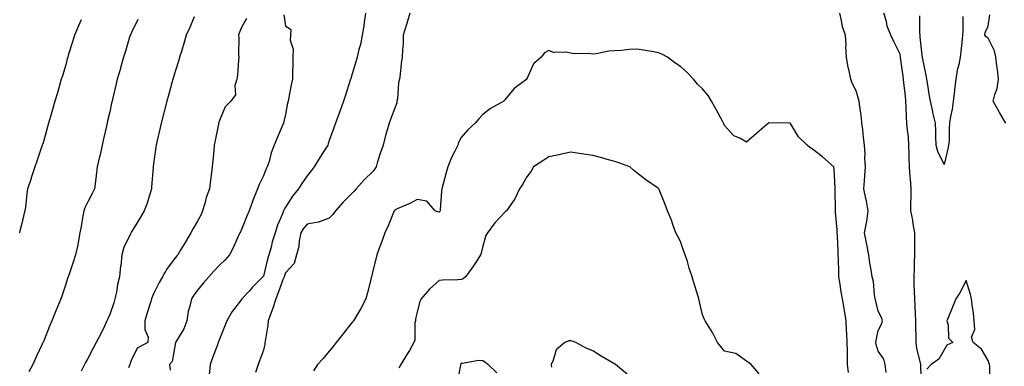
# Model space of a CAD drawing. Units: inches. Extents: x 1023923 to 1026563, y 7363898 to 7366538.
# Drawn here: x 1024847 to 1025295, y 7365651 to 7365809 of the extents above; entities that cross this region are included whole.
import ezdxf

# ---------------------------------------------------------------- set-up
doc = ezdxf.new("R2010")
doc.units = ezdxf.units.IN
doc.header["$MEASUREMENT"] = 0
doc.layers.add('Contour_10237363', color=7, linetype='Continuous', true_color=0x884f44)

msp = doc.modelspace()

# ---------------------------------------------------------------- linework, layer by layer
at = {"layer": 'Contour_10237363'}
for points in [[(1024967.37, 7365811.23, 3255), (1024968.05, 7365806.25, 3255), (1024970.59, 7365804.46, 3255), (1024970.39, 7365801.92, 3255), (1024970.22, 7365799.74, 3255), (1024971.64, 7365795.51, 3255), (1024971.53, 7365791.92, 3255), (1024971.47, 7365788.51, 3255), (1024971.37, 7365785.24, 3255), (1024971.31, 7365781.92, 3255), (1024970.71, 7365779.27, 3255), (1024969.63, 7365773.51, 3255), (1024969.3, 7365771.92, 3255), (1024969.05, 7365770.92, 3255), (1024968.05, 7365765.86, 3255), (1024967.37, 7365762.6, 3255), (1024967.19, 7365761.92, 3255), (1024966.59, 7365760.45, 3255), (1024964.42, 7365755.55, 3255), (1024963.03, 7365751.92, 3255), (1024961.6, 7365748.37, 3255), (1024960.61, 7365744.48, 3255), (1024959.77, 7365741.92, 3255), (1024959.24, 7365740.74, 3255), (1024958.05, 7365737.84, 3255), (1024956.1, 7365733.88, 3255), (1024955.32, 7365731.92, 3255), (1024953.58, 7365727.45, 3255), (1024953.28, 7365726.69, 3255), (1024951.51, 7365721.92, 3255), (1024950.53, 7365719.45, 3255), (1024948.05, 7365713.45, 3255), (1024947.58, 7365712.4, 3255), (1024947.37, 7365711.92, 3255), (1024946.78, 7365710.65, 3255), (1024944.5, 7365705.46, 3255), (1024942.66, 7365701.92, 3255), (1024940.45, 7365699.51, 3255), (1024938.05, 7365697.17, 3255), (1024935.49, 7365694.48, 3255), (1024933.23, 7365691.92, 3255), (1024930.84, 7365689.12, 3255), (1024928.05, 7365685.75, 3255), (1024926.39, 7365683.58, 3255), (1024925.28, 7365681.92, 3255), (1024924.61, 7365678.48, 3255), (1024923.85, 7365676.11, 3255), (1024923.26, 7365671.92, 3255), (1024921.82, 7365668.16, 3255), (1024918.05, 7365661.93, 3255), (1024918.05, 7365661.92, 3255), (1024916.57, 7365653.4, 3255), (1024915.37, 7365651.92, 3255), (1024915.53, 7365649.4, 3255)], [(1025004.57, 7365811.92, 3256), (1025003.93, 7365807.8, 3256), (1025003.75, 7365806.22, 3256), (1025002.99, 7365801.92, 3256), (1025002.21, 7365797.76, 3256), (1025001.57, 7365795.43, 3256), (1025000.78, 7365791.92, 3256), (1025000.22, 7365789.76, 3256), (1024998.05, 7365782.79, 3256), (1024997.84, 7365782.13, 3256), (1024997.78, 7365781.92, 3256), (1024997.64, 7365781.51, 3256), (1024995.39, 7365774.57, 3256), (1024994.53, 7365771.92, 3256), (1024992.82, 7365767.15, 3256), (1024992.56, 7365766.42, 3256), (1024990.92, 7365761.92, 3256), (1024990.18, 7365759.79, 3256), (1024988.05, 7365754.05, 3256), (1024987.5, 7365752.47, 3256), (1024987.35, 7365751.92, 3256), (1024986.19, 7365750.06, 3256), (1024983.79, 7365746.17, 3256), (1024981.16, 7365741.92, 3256), (1024979.81, 7365740.15, 3256), (1024978.05, 7365737.84, 3256), (1024975.57, 7365734.39, 3256), (1024974.01, 7365731.92, 3256), (1024971.29, 7365728.69, 3256), (1024968.05, 7365723.69, 3256), (1024967.46, 7365722.51, 3256), (1024967.23, 7365721.92, 3256), (1024966.74, 7365720.6, 3256), (1024964.53, 7365715.44, 3256), (1024963.4, 7365711.92, 3256), (1024962.11, 7365707.87, 3256), (1024961.55, 7365705.41, 3256), (1024960.57, 7365701.92, 3256), (1024959.96, 7365700, 3256), (1024958.05, 7365692.21, 3256), (1024957.95, 7365692.02, 3256), (1024957.87, 7365691.92, 3256), (1024952.99, 7365686.97, 3256), (1024951.72, 7365685.59, 3256), (1024948.3, 7365681.92, 3256), (1024948.19, 7365681.78, 3256), (1024948.05, 7365681.59, 3256), (1024943.83, 7365676.14, 3256), (1024941.41, 7365671.92, 3256), (1024940.45, 7365669.52, 3256), (1024938.05, 7365663.5, 3256), (1024937.6, 7365662.36, 3256), (1024937.44, 7365661.92, 3256), (1024937.09, 7365660.97, 3256), (1024934.89, 7365655.08, 3256), (1024933.83, 7365651.92, 3256), (1024933.38, 7365647.26, 3256)], [(1025024.67, 7365811.92, 3257), (1025023.34, 7365807.21, 3257), (1025023.21, 7365806.76, 3257), (1025021.78, 7365801.92, 3257), (1025021.68, 7365798.29, 3257), (1025021.35, 7365795.22, 3257), (1025021.23, 7365791.92, 3257), (1025020.86, 7365789.12, 3257), (1025020.28, 7365784.16, 3257), (1025019.98, 7365781.92, 3257), (1025019.59, 7365780.37, 3257), (1025019.09, 7365772.96, 3257), (1025018.89, 7365771.92, 3257), (1025018.79, 7365771.18, 3257), (1025018.05, 7365769.2, 3257), (1025016.02, 7365763.95, 3257), (1025015.39, 7365761.92, 3257), (1025014.32, 7365758.19, 3257), (1025013.71, 7365756.25, 3257), (1025012.58, 7365751.92, 3257), (1025011.45, 7365748.52, 3257), (1025009.94, 7365743.82, 3257), (1025009.34, 7365741.92, 3257), (1025008.85, 7365741.11, 3257), (1025008.05, 7365740.06, 3257), (1025003.89, 7365736.07, 3257), (1025000.26, 7365731.92, 3257), (1024999.18, 7365730.79, 3257), (1024998.05, 7365729.48, 3257), (1024994.24, 7365725.72, 3257), (1024990.84, 7365721.92, 3257), (1024989.63, 7365720.35, 3257), (1024988.05, 7365718.62, 3257), (1024983.19, 7365716.79, 3257), (1024982.95, 7365716.81, 3257), (1024978.05, 7365715.93, 3257), (1024976.16, 7365713.81, 3257), (1024975.1, 7365711.92, 3257), (1024974.34, 7365708.22, 3257), (1024974.26, 7365705.71, 3257), (1024973.07, 7365701.92, 3257), (1024972.07, 7365697.9, 3257), (1024968.05, 7365693.68, 3257), (1024967.6, 7365692.37, 3257), (1024967.46, 7365691.92, 3257), (1024967.11, 7365690.99, 3257), (1024964.91, 7365685.07, 3257), (1024963.71, 7365681.92, 3257), (1024962.33, 7365677.64, 3257), (1024961.37, 7365675.25, 3257), (1024960.18, 7365671.92, 3257), (1024960.1, 7365669.86, 3257), (1024958.81, 7365662.67, 3257), (1024958.77, 7365661.92, 3257), (1024958.73, 7365661.23, 3257), (1024958.05, 7365658.55, 3257), (1024956.35, 7365653.62, 3257), (1024955.73, 7365651.92, 3257), (1024954.5, 7365648.37, 3257)], [(1025241.59, 7365648.38, 3257), (1025241.25, 7365651.92, 3257), (1025240.53, 7365654.4, 3257), (1025238.05, 7365658.05, 3257), (1025237.17, 7365661.04, 3257), (1025237.03, 7365661.92, 3257), (1025237.07, 7365662.9, 3257), (1025238.05, 7365667.46, 3257), (1025239.61, 7365670.35, 3257), (1025240.06, 7365671.92, 3257), (1025239.48, 7365673.35, 3257), (1025238.05, 7365676.3, 3257), (1025236.9, 7365680.78, 3257), (1025236.64, 7365681.92, 3257), (1025236.31, 7365683.66, 3257), (1025235.92, 7365689.79, 3257), (1025235.35, 7365691.92, 3257), (1025234.89, 7365695.09, 3257), (1025234.28, 7365698.15, 3257), (1025233.75, 7365701.92, 3257), (1025232.8, 7365706.67, 3257), (1025232.68, 7365707.3, 3257), (1025231.76, 7365711.92, 3257), (1025232.66, 7365716.52, 3257), (1025232.84, 7365717.13, 3257), (1025233.54, 7365721.92, 3257), (1025232.64, 7365726.51, 3257), (1025232.41, 7365727.57, 3257), (1025231.51, 7365731.92, 3257), (1025231.74, 7365735.61, 3257), (1025232.01, 7365737.96, 3257), (1025232.25, 7365741.92, 3257), (1025231.98, 7365745.86, 3257), (1025232.05, 7365747.92, 3257), (1025231.84, 7365751.92, 3257), (1025231.41, 7365755.29, 3257), (1025230.96, 7365759.01, 3257), (1025230.61, 7365761.92, 3257), (1025230.37, 7365764.23, 3257), (1025229.5, 7365770.47, 3257), (1025229.34, 7365771.92, 3257), (1025229.09, 7365772.96, 3257), (1025228.05, 7365776.66, 3257), (1025226.17, 7365780.04, 3257), (1025225.63, 7365781.92, 3257), (1025225.02, 7365784.94, 3257), (1025224.24, 7365788.1, 3257), (1025223.56, 7365791.92, 3257), (1025223.34, 7365796.62, 3257), (1025223.46, 7365797.34, 3257), (1025223.15, 7365801.92, 3257), (1025221.8, 7365805.67, 3257), (1025221.37, 7365808.6, 3257), (1025220.49, 7365811.92, 3257)], [(1025257.78, 7365642.19, 3256), (1025257.5, 7365651.37, 3256), (1025257.44, 7365651.92, 3256), (1025257.35, 7365652.63, 3256), (1025255.61, 7365659.47, 3256), (1025255.3, 7365661.92, 3256), (1025255.32, 7365664.66, 3256), (1025255.2, 7365669.08, 3256), (1025255.22, 7365671.92, 3256), (1025255.02, 7365674.95, 3256), (1025254.89, 7365678.76, 3256), (1025254.67, 7365681.92, 3256), (1025254.61, 7365685.36, 3256), (1025254.42, 7365688.29, 3256), (1025254.38, 7365691.92, 3256), (1025254.51, 7365695.46, 3256), (1025254.59, 7365698.46, 3256), (1025254.73, 7365701.92, 3256), (1025254.71, 7365705.26, 3256), (1025254.67, 7365708.53, 3256), (1025254.65, 7365711.92, 3256), (1025253.95, 7365716.02, 3256), (1025253.79, 7365717.65, 3256), (1025252.93, 7365721.92, 3256), (1025252.97, 7365726.84, 3256), (1025252.99, 7365726.98, 3256), (1025253.03, 7365731.92, 3256), (1025252.68, 7365736.54, 3256), (1025252.58, 7365737.38, 3256), (1025252.23, 7365741.92, 3256), (1025252.13, 7365746, 3256), (1025252.13, 7365747.84, 3256), (1025252.03, 7365751.92, 3256), (1025251.76, 7365755.63, 3256), (1025251.31, 7365758.65, 3256), (1025251.04, 7365761.92, 3256), (1025250.92, 7365764.79, 3256), (1025250.78, 7365769.18, 3256), (1025250.69, 7365771.92, 3256), (1025250.47, 7365774.33, 3256), (1025249.73, 7365780.24, 3256), (1025249.57, 7365781.92, 3256), (1025249.4, 7365783.27, 3256), (1025248.26, 7365791.71, 3256), (1025248.23, 7365791.92, 3256), (1025248.21, 7365792.08, 3256), (1025248.05, 7365793.29, 3256), (1025245.16, 7365799.03, 3256), (1025243.83, 7365801.92, 3256), (1025242.09, 7365805.97, 3256), (1025241.74, 7365808.23, 3256), (1025240.67, 7365811.92, 3256)], [(1025276.6, 7365810.48, 3255), (1025276.53, 7365803.44, 3255), (1025276.41, 7365801.92, 3255), (1025276.25, 7365800.12, 3255), (1025275.59, 7365794.37, 3255), (1025275.39, 7365791.92, 3255), (1025274.71, 7365788.59, 3255), (1025274.03, 7365785.94, 3255), (1025273.34, 7365781.92, 3255), (1025272.84, 7365777.13, 3255), (1025272.76, 7365776.62, 3255), (1025272.19, 7365771.92, 3255), (1025271.74, 7365768.23, 3255), (1025271, 7365764.87, 3255), (1025270.57, 7365761.92, 3255), (1025270.32, 7365759.65, 3255), (1025270.28, 7365754.14, 3255), (1025270.08, 7365751.92, 3255), (1025269.77, 7365750.2, 3255), (1025268.05, 7365742.99, 3255), (1025265.16, 7365749.04, 3255), (1025264.4, 7365751.92, 3255), (1025264.28, 7365755.68, 3255), (1025264.24, 7365758.12, 3255), (1025264.12, 7365761.92, 3255), (1025262.89, 7365766.77, 3255), (1025262.85, 7365767.11, 3255), (1025261.88, 7365771.92, 3255), (1025261.19, 7365775.07, 3255), (1025260.67, 7365779.3, 3255), (1025260.2, 7365781.92, 3255), (1025259.87, 7365783.74, 3255), (1025258.25, 7365791.72, 3255), (1025258.21, 7365791.92, 3255), (1025258.19, 7365792.06, 3255), (1025258.05, 7365792.8, 3255), (1025257.21, 7365801.09, 3255), (1025257.11, 7365801.92, 3255), (1025257.01, 7365802.95, 3255), (1025256.94, 7365810.8, 3255)], [(1025296.14, 7365761.92, 3255), (1025293.21, 7365766.77, 3255), (1025293.09, 7365766.96, 3255), (1025290.34, 7365771.92, 3255), (1025291.08, 7365774.94, 3255), (1025292.27, 7365777.71, 3255), (1025292.87, 7365781.92, 3255), (1025292.41, 7365786.28, 3255), (1025292.05, 7365787.91, 3255), (1025291.53, 7365791.92, 3255), (1025290.92, 7365794.79, 3255), (1025288.05, 7365800.57, 3255), (1025287.27, 7365801.13, 3255), (1025286.6, 7365801.92, 3255), (1025286.78, 7365803.19, 3255), (1025288.05, 7365806.04, 3255), (1025288.81, 7365811.16, 3255)], [(1024875.12, 7365809, 3251), (1024873.79, 7365806.17, 3251), (1024872.09, 7365801.92, 3251), (1024871.1, 7365798.88, 3251), (1024869.36, 7365793.23, 3251), (1024868.95, 7365791.92, 3251), (1024868.75, 7365791.21, 3251), (1024868.05, 7365788.5, 3251), (1024866.51, 7365783.46, 3251), (1024866.02, 7365781.92, 3251), (1024865.18, 7365779.04, 3251), (1024864.24, 7365775.73, 3251), (1024863.07, 7365771.92, 3251), (1024861.94, 7365768.03, 3251), (1024861.04, 7365764.9, 3251), (1024860.18, 7365761.92, 3251), (1024859.75, 7365760.22, 3251), (1024858.05, 7365754.04, 3251), (1024857.54, 7365752.43, 3251), (1024857.37, 7365751.92, 3251), (1024857.01, 7365750.89, 3251), (1024854.98, 7365744.99, 3251), (1024853.91, 7365741.92, 3251), (1024852.5, 7365737.47, 3251), (1024851.96, 7365735.83, 3251), (1024850.69, 7365731.92, 3251), (1024850.3, 7365729.67, 3251), (1024849.69, 7365723.55, 3251), (1024849.42, 7365721.92, 3251), (1024849.1, 7365720.87, 3251), (1024848.05, 7365716.17, 3251), (1024847.19, 7365712.78, 3251), (1024847.05, 7365711.92, 3251)], [(1024900.86, 7365809.11, 3252), (1024898.05, 7365803.23, 3252), (1024897.62, 7365802.34, 3252), (1024897.42, 7365801.92, 3252), (1024897.15, 7365801.02, 3252), (1024895.24, 7365794.73, 3252), (1024894.38, 7365791.92, 3252), (1024892.97, 7365787, 3252), (1024892.91, 7365786.77, 3252), (1024891.53, 7365781.92, 3252), (1024890.84, 7365779.13, 3252), (1024889.51, 7365773.38, 3252), (1024889.14, 7365771.92, 3252), (1024888.95, 7365771.02, 3252), (1024888.05, 7365767.04, 3252), (1024887.11, 7365762.86, 3252), (1024886.9, 7365761.92, 3252), (1024886.57, 7365760.43, 3252), (1024885.28, 7365754.7, 3252), (1024884.63, 7365751.92, 3252), (1024883.66, 7365747.52, 3252), (1024883.44, 7365746.54, 3252), (1024882.39, 7365741.92, 3252), (1024881.96, 7365738.02, 3252), (1024881.59, 7365735.46, 3252), (1024881.17, 7365731.92, 3252), (1024880.14, 7365729.83, 3252), (1024878.05, 7365726.07, 3252), (1024876.68, 7365723.28, 3252), (1024876.25, 7365721.92, 3252), (1024875.82, 7365719.69, 3252), (1024875.14, 7365714.83, 3252), (1024874.53, 7365711.92, 3252), (1024873.66, 7365707.53, 3252), (1024873.52, 7365706.45, 3252), (1024872.46, 7365701.92, 3252), (1024871.39, 7365698.59, 3252), (1024869.73, 7365693.61, 3252), (1024869.18, 7365691.92, 3252), (1024868.91, 7365691.07, 3252), (1024868.05, 7365688.49, 3252), (1024866.41, 7365683.56, 3252), (1024865.86, 7365681.92, 3252), (1024864.36, 7365678.24, 3252), (1024863.6, 7365676.37, 3252), (1024861.78, 7365671.92, 3252), (1024860.61, 7365669.37, 3252), (1024858.05, 7365662.8, 3252), (1024857.8, 7365662.18, 3252), (1024857.68, 7365661.92, 3252), (1024857.37, 7365661.24, 3252), (1024854.51, 7365655.46, 3252), (1024853.03, 7365651.92, 3252), (1024851.31, 7365648.67, 3252)], [(1024926.51, 7365810.37, 3253), (1024924.48, 7365805.49, 3253), (1024922.95, 7365801.92, 3253), (1024921.8, 7365798.17, 3253), (1024920.71, 7365794.58, 3253), (1024919.91, 7365791.92, 3253), (1024919.48, 7365790.5, 3253), (1024918.05, 7365785.83, 3253), (1024917.13, 7365782.83, 3253), (1024916.86, 7365781.92, 3253), (1024916.41, 7365780.28, 3253), (1024914.92, 7365775.04, 3253), (1024914.07, 7365771.92, 3253), (1024912.82, 7365767.15, 3253), (1024912.66, 7365766.54, 3253), (1024911.47, 7365761.92, 3253), (1024910.82, 7365759.14, 3253), (1024909.51, 7365753.39, 3253), (1024909.18, 7365751.92, 3253), (1024909.07, 7365750.9, 3253), (1024908.05, 7365743.41, 3253), (1024907.87, 7365742.1, 3253), (1024907.84, 7365741.92, 3253), (1024907.82, 7365741.69, 3253), (1024907.13, 7365732.83, 3253), (1024907.07, 7365731.92, 3253), (1024906.57, 7365730.44, 3253), (1024904.91, 7365725.06, 3253), (1024903.77, 7365721.92, 3253), (1024901.6, 7365718.36, 3253), (1024898.05, 7365712.46, 3253), (1024897.84, 7365712.13, 3253), (1024897.72, 7365711.92, 3253), (1024897.5, 7365711.38, 3253), (1024894.55, 7365705.42, 3253), (1024893.6, 7365701.92, 3253), (1024893.07, 7365696.93, 3253), (1024893.05, 7365696.91, 3253), (1024892.52, 7365691.92, 3253), (1024891.64, 7365688.33, 3253), (1024891.1, 7365684.97, 3253), (1024890.45, 7365681.92, 3253), (1024889.87, 7365680.1, 3253), (1024888.05, 7365674.74, 3253), (1024887.17, 7365672.8, 3253), (1024886.8, 7365671.92, 3253), (1024885.63, 7365669.49, 3253), (1024883.97, 7365666, 3253), (1024881.9, 7365661.92, 3253), (1024880.57, 7365659.4, 3253), (1024878.05, 7365654.63, 3253), (1024877.11, 7365652.86, 3253), (1024876.62, 7365651.92, 3253), (1024875, 7365648.88, 3253)], [(1024950.39, 7365809.59, 3254), (1024948.05, 7365805.47, 3254), (1024947.07, 7365802.9, 3254), (1024946.76, 7365801.92, 3254), (1024946.92, 7365800.78, 3254), (1024946.76, 7365793.21, 3254), (1024946.9, 7365791.92, 3254), (1024946.68, 7365790.55, 3254), (1024946.27, 7365783.7, 3254), (1024945.92, 7365781.92, 3254), (1024945.08, 7365778.95, 3254), (1024945.28, 7365774.7, 3254), (1024943.19, 7365771.92, 3254), (1024940.61, 7365769.37, 3254), (1024938.05, 7365763.15, 3254), (1024937.76, 7365762.21, 3254), (1024937.68, 7365761.92, 3254), (1024937.56, 7365761.44, 3254), (1024936.06, 7365753.91, 3254), (1024935.63, 7365751.92, 3254), (1024935.41, 7365749.28, 3254), (1024935.04, 7365744.94, 3254), (1024934.77, 7365741.92, 3254), (1024934.32, 7365738.19, 3254), (1024933.99, 7365735.98, 3254), (1024933.52, 7365731.92, 3254), (1024932.01, 7365727.96, 3254), (1024931.39, 7365725.27, 3254), (1024930.37, 7365721.92, 3254), (1024929.65, 7365720.32, 3254), (1024928.05, 7365717.23, 3254), (1024926.1, 7365713.88, 3254), (1024925, 7365711.92, 3254), (1024922.41, 7365707.57, 3254), (1024920.49, 7365704.35, 3254), (1024919.03, 7365701.92, 3254), (1024918.56, 7365701.4, 3254), (1024918.05, 7365700.7, 3254), (1024914.28, 7365695.68, 3254), (1024912.15, 7365691.92, 3254), (1024910.61, 7365689.37, 3254), (1024908.05, 7365684.08, 3254), (1024907.39, 7365682.59, 3254), (1024907.15, 7365681.92, 3254), (1024906.74, 7365680.62, 3254), (1024904.96, 7365675, 3254), (1024904.05, 7365671.92, 3254), (1024903.99, 7365667.86, 3254), (1024905.55, 7365664.42, 3254), (1024905.45, 7365661.92, 3254), (1024900.63, 7365659.35, 3254), (1024898.05, 7365654.14, 3254), (1024897.44, 7365652.52, 3254), (1024897.21, 7365651.92, 3254), (1024896.62, 7365650.49, 3254)], [(1025224.46, 7365648.32, 3258), (1025224.12, 7365651.92, 3258), (1025224.07, 7365655.91, 3258), (1025224.01, 7365657.87, 3258), (1025223.95, 7365661.92, 3258), (1025223.73, 7365666.23, 3258), (1025223.64, 7365667.51, 3258), (1025223.44, 7365671.92, 3258), (1025222.7, 7365676.58, 3258), (1025222.52, 7365677.44, 3258), (1025221.76, 7365681.92, 3258), (1025221.21, 7365685.09, 3258), (1025220.57, 7365689.4, 3258), (1025220.14, 7365691.92, 3258), (1025220.08, 7365693.95, 3258), (1025219.91, 7365700.05, 3258), (1025219.85, 7365701.92, 3258), (1025219.75, 7365703.61, 3258), (1025219.46, 7365710.51, 3258), (1025219.38, 7365711.92, 3258), (1025219.42, 7365713.29, 3258), (1025218.64, 7365721.34, 3258), (1025218.66, 7365721.92, 3258), (1025218.62, 7365722.48, 3258), (1025218.44, 7365731.52, 3258), (1025218.42, 7365731.92, 3258), (1025218.42, 7365732.29, 3258), (1025218.05, 7365740.91, 3258), (1025217.87, 7365741.75, 3258), (1025217.87, 7365741.92, 3258), (1025212.62, 7365746.5, 3258), (1025208.05, 7365749.99, 3258), (1025206.96, 7365750.83, 3258), (1025205.63, 7365751.92, 3258), (1025201.76, 7365755.64, 3258), (1025198.05, 7365761.79, 3258), (1025197.95, 7365761.82, 3258), (1025188.11, 7365761.97, 3258), (1025188.05, 7365761.96, 3258), (1025188.01, 7365761.92, 3258), (1025182.7, 7365757.27, 3258), (1025178.05, 7365753.29, 3258), (1025174.96, 7365755.01, 3258), (1025172.25, 7365756.12, 3258), (1025168.05, 7365760.74, 3258), (1025167.74, 7365761.61, 3258), (1025167.62, 7365761.92, 3258), (1025167.13, 7365762.84, 3258), (1025164.3, 7365768.17, 3258), (1025162.17, 7365771.92, 3258), (1025160.57, 7365774.44, 3258), (1025158.05, 7365777.52, 3258), (1025155.78, 7365779.66, 3258), (1025153.97, 7365781.92, 3258), (1025151.08, 7365784.95, 3258), (1025148.05, 7365787.7, 3258), (1025145.49, 7365789.35, 3258), (1025142.01, 7365791.92, 3258), (1025139.48, 7365793.34, 3258), (1025138.05, 7365793.95, 3258), (1025135.65, 7365794.33, 3258), (1025131.19, 7365795.06, 3258), (1025128.05, 7365795.56, 3258), (1025124.59, 7365795.37, 3258), (1025121.08, 7365794.96, 3258), (1025118.05, 7365794.78, 3258), (1025115.34, 7365794.63, 3258), (1025109.61, 7365793.48, 3258), (1025108.05, 7365793.37, 3258), (1025106.37, 7365793.59, 3258), (1025099.55, 7365793.43, 3258), (1025098.05, 7365793.71, 3258), (1025095.71, 7365794.26, 3258), (1025090.1, 7365793.98, 3258), (1025088.05, 7365795.04, 3258), (1025086.06, 7365793.92, 3258), (1025084.59, 7365791.92, 3258), (1025081.1, 7365788.87, 3258), (1025078.05, 7365782.03, 3258), (1025078.01, 7365781.96, 3258), (1025077.99, 7365781.92, 3258), (1025072.31, 7365777.66, 3258), (1025068.05, 7365772.48, 3258), (1025067.74, 7365772.23, 3258), (1025067.5, 7365771.92, 3258), (1025061.41, 7365768.56, 3258), (1025058.05, 7365765.84, 3258), (1025056.1, 7365763.88, 3258), (1025054.5, 7365761.92, 3258), (1025051.08, 7365758.9, 3258), (1025048.05, 7365755.39, 3258), (1025046.9, 7365753.07, 3258), (1025046.57, 7365751.92, 3258), (1025045.26, 7365749.13, 3258), (1025043.79, 7365746.18, 3258), (1025042.05, 7365741.92, 3258), (1025041.14, 7365738.82, 3258), (1025039.71, 7365733.59, 3258), (1025039.24, 7365731.92, 3258), (1025039.14, 7365730.82, 3258), (1025038.6, 7365722.48, 3258), (1025038.56, 7365721.92, 3258), (1025038.38, 7365721.58, 3258), (1025038.05, 7365721.32, 3258), (1025037.56, 7365721.43, 3258), (1025036.33, 7365721.92, 3258), (1025032.41, 7365726.28, 3258), (1025028.05, 7365727.14, 3258), (1025024.69, 7365725.28, 3258), (1025018.97, 7365722.84, 3258), (1025018.05, 7365722.41, 3258), (1025017.84, 7365722.13, 3258), (1025017.62, 7365721.92, 3258), (1025017.31, 7365721.18, 3258), (1025014.83, 7365715.14, 3258), (1025013.42, 7365711.92, 3258), (1025011.92, 7365708.05, 3258), (1025010.67, 7365704.54, 3258), (1025009.69, 7365701.92, 3258), (1025009.38, 7365700.6, 3258), (1025008.05, 7365695.22, 3258), (1025007.41, 7365692.57, 3258), (1025007.23, 7365691.92, 3258), (1025006.96, 7365690.83, 3258), (1025005.41, 7365684.56, 3258), (1025004.73, 7365681.92, 3258), (1025002.44, 7365677.53, 3258), (1025000.57, 7365674.43, 3258), (1024999.09, 7365671.92, 3258), (1024998.64, 7365671.34, 3258), (1024998.05, 7365670.64, 3258), (1024994.26, 7365665.71, 3258), (1024991.21, 7365661.92, 3258), (1024989.81, 7365660.16, 3258), (1024988.05, 7365658.08, 3258), (1024985.22, 7365654.76, 3258), (1024982.66, 7365651.92, 3258), (1024980.94, 7365649.04, 3258)], [(1025183.81, 7365647.68, 3259), (1025180.2, 7365651.92, 3259), (1025179.03, 7365652.89, 3259), (1025178.05, 7365653.49, 3259), (1025173.13, 7365656.99, 3259), (1025172.99, 7365656.97, 3259), (1025168.05, 7365658.08, 3259), (1025166.33, 7365660.19, 3259), (1025164.87, 7365661.92, 3259), (1025162.62, 7365666.49, 3259), (1025161, 7365668.97, 3259), (1025159.2, 7365671.92, 3259), (1025158.83, 7365672.7, 3259), (1025158.05, 7365674.64, 3259), (1025156.62, 7365680.5, 3259), (1025156.29, 7365681.92, 3259), (1025155.53, 7365684.44, 3259), (1025154.36, 7365688.22, 3259), (1025153.25, 7365691.92, 3259), (1025151.9, 7365695.78, 3259), (1025151.12, 7365698.85, 3259), (1025150.2, 7365701.92, 3259), (1025149.59, 7365703.46, 3259), (1025148.05, 7365708.05, 3259), (1025146.64, 7365710.52, 3259), (1025145.92, 7365711.92, 3259), (1025144.63, 7365715.33, 3259), (1025143.85, 7365717.72, 3259), (1025142.03, 7365721.92, 3259), (1025140.96, 7365724.84, 3259), (1025138.23, 7365731.73, 3259), (1025138.17, 7365731.92, 3259), (1025138.13, 7365731.99, 3259), (1025138.05, 7365732.09, 3259), (1025137.5, 7365732.48, 3259), (1025132.19, 7365736.06, 3259), (1025128.05, 7365739.22, 3259), (1025126.64, 7365740.52, 3259), (1025125, 7365741.92, 3259), (1025119.89, 7365743.75, 3259), (1025118.05, 7365744.36, 3259), (1025114.63, 7365745.34, 3259), (1025112.23, 7365746.1, 3259), (1025108.05, 7365747.17, 3259), (1025103.95, 7365747.82, 3259), (1025101.92, 7365748.05, 3259), (1025098.05, 7365748.62, 3259), (1025093.85, 7365747.73, 3259), (1025092.54, 7365747.43, 3259), (1025088.05, 7365746.49, 3259), (1025085.32, 7365744.65, 3259), (1025081.1, 7365741.92, 3259), (1025079.94, 7365740.03, 3259), (1025078.05, 7365737.39, 3259), (1025076.08, 7365733.89, 3259), (1025074.67, 7365731.92, 3259), (1025072.52, 7365727.44, 3259), (1025070.12, 7365723.99, 3259), (1025068.79, 7365721.92, 3259), (1025068.36, 7365721.6, 3259), (1025068.05, 7365721.4, 3259), (1025063.46, 7365716.51, 3259), (1025060.12, 7365711.92, 3259), (1025059.28, 7365710.68, 3259), (1025058.05, 7365705.93, 3259), (1025057.29, 7365702.68, 3259), (1025056.92, 7365701.92, 3259), (1025054.91, 7365698.77, 3259), (1025053.5, 7365696.48, 3259), (1025050.1, 7365691.92, 3259), (1025049.03, 7365690.94, 3259), (1025048.05, 7365690.63, 3259), (1025046.6, 7365690.47, 3259), (1025039.61, 7365690.36, 3259), (1025038.05, 7365690.15, 3259), (1025033.75, 7365686.22, 3259), (1025029.83, 7365681.92, 3259), (1025029.26, 7365680.7, 3259), (1025028.05, 7365675.96, 3259), (1025027.37, 7365672.6, 3259), (1025027.25, 7365671.92, 3259), (1025027.03, 7365670.91, 3259), (1025027, 7365662.98, 3259), (1025026.62, 7365661.92, 3259), (1025024.55, 7365658.42, 3259), (1025023.44, 7365656.54, 3259), (1025020.65, 7365651.92, 3259), (1025019.69, 7365650.28, 3259)], [(1025288.67, 7365642.55, 3256), (1025288.81, 7365651.16, 3256), (1025288.67, 7365651.92, 3256), (1025288.58, 7365652.45, 3256), (1025288.05, 7365653.85, 3256), (1025285.12, 7365658.99, 3256), (1025281.23, 7365661.92, 3256), (1025280.57, 7365664.44, 3256), (1025282.07, 7365667.9, 3256), (1025281.76, 7365671.92, 3256), (1025281.47, 7365675.33, 3256), (1025280.76, 7365679.2, 3256), (1025280.47, 7365681.92, 3256), (1025280.04, 7365683.91, 3256), (1025278.05, 7365690.23, 3256), (1025275.28, 7365684.68, 3256), (1025273.4, 7365681.92, 3256), (1025271.88, 7365678.08, 3256), (1025270.18, 7365674.04, 3256), (1025269.3, 7365671.92, 3256), (1025269.94, 7365670.03, 3256), (1025270.1, 7365663.98, 3256), (1025272.03, 7365661.92, 3256), (1025269.26, 7365660.71, 3256), (1025268.05, 7365658.62, 3256), (1025265.59, 7365654.38, 3256), (1025262.11, 7365651.92, 3256), (1025260.2, 7365649.78, 3256)], [(1025123.66, 7365647.54, 3260), (1025118.46, 7365651.92, 3260), (1025118.21, 7365652.09, 3260), (1025118.05, 7365652.18, 3260), (1025117.39, 7365652.57, 3260), (1025111.92, 7365655.79, 3260), (1025108.05, 7365658.25, 3260), (1025105.34, 7365659.2, 3260), (1025100.3, 7365661.92, 3260), (1025098.67, 7365662.55, 3260), (1025098.05, 7365662.8, 3260), (1025097.21, 7365662.76, 3260), (1025095.26, 7365661.92, 3260), (1025091.31, 7365658.67, 3260), (1025090.06, 7365653.93, 3260), (1025089.09, 7365651.92, 3260), (1025089.24, 7365650.74, 3260)], [(1025064.34, 7365648.21, 3260), (1025060.41, 7365651.92, 3260), (1025059.07, 7365652.94, 3260), (1025058.05, 7365653.58, 3260), (1025056.17, 7365653.79, 3260), (1025048.52, 7365652.39, 3260), (1025048.05, 7365652.5, 3260), (1025047.84, 7365651.92, 3260), (1025047.78, 7365651.65, 3260), (1025046.23, 7365643.73, 3260)]]:
    msp.add_polyline3d(points, dxfattribs=at)

doc.saveas('drawing.dxf')
